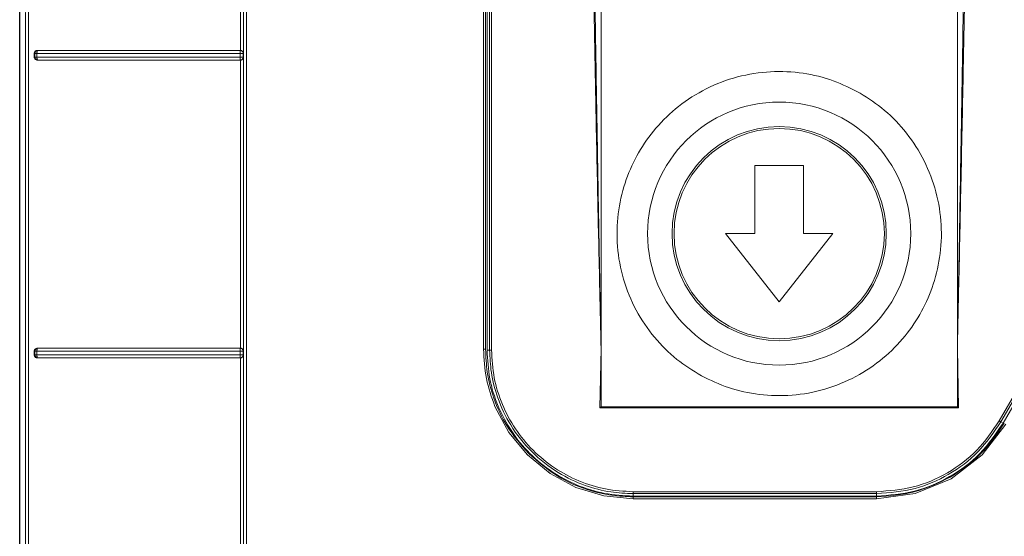
# Model space of a CAD drawing. Extents: x 3.86 to 11.18, y 3.48 to 9.13.
# Drawn here: x 9.97 to 10.15, y 5.8 to 5.89 of the extents above; entities that cross this region are included whole.
import ezdxf

# ---------------------------------------------------------------- set-up
doc = ezdxf.new("R2010")
doc.units = 0
doc.header["$LTSCALE"] = 0.5
doc.header["$MEASUREMENT"] = 0
doc.layers.get('0').update_dxf_attribs({"linetype": 'CONTINUOUS'})

msp = doc.modelspace()

# ---------------------------------------------------------------- linework, layer by layer
at = {"color": 7, "linetype": 'Continuous', "lineweight": 15}
for p, q in [((10.07576, 5.98497), (10.07576, 5.82836)), ((10.1382, 5.82836), (10.1382, 5.98497)), ((9.9739, 5.52733), (9.9739, 5.93741)), ((9.97391, 5.93741), (9.97391, 5.55045)), ((10.0131, 5.88011), (10.0131, 5.9316)), ((10.01258, 5.88061), (10.01258, 5.93111)), ((10.05518, 5.90493), (10.05519, 5.82822)), ((10.05552, 5.90498), (10.05553, 5.8282)), ((10.0558, 5.90482), (10.0558, 5.82805)), ((10.05623, 5.90482), (10.05625, 5.82805)), ((10.05658, 5.90481), (10.05658, 5.82809)), ((9.97646, 5.87941), (9.97646, 5.88011)), ((9.97658, 5.88009), (9.97646, 5.88011)), ((9.97658, 5.88009), (9.97658, 5.87943)), ((9.97692, 5.88009), (9.97692, 5.87944)), ((9.97697, 5.88044), (9.97702, 5.88055)), ((9.977, 5.88061), (9.97707, 5.8806)), ((10.01255, 5.87943), (10.01255, 5.88009)), ((10.01256, 5.8806), (10.01258, 5.88061)), ((10.0131, 5.88011), (10.01307, 5.88008)), ((10.01307, 5.88008), (10.01307, 5.87942)), ((9.97658, 5.87943), (9.97646, 5.87941)), ((9.97702, 5.87896), (9.97697, 5.87908)), ((9.97708, 5.87892), (9.977, 5.87891)), ((9.97704, 5.87893), (9.97702, 5.87896)), ((9.97708, 5.87892), (9.97704, 5.87893)), ((10.01255, 5.87943), (10.01255, 5.87929)), ((10.01256, 5.87896), (10.01256, 5.87891)), ((10.01258, 5.8789), (10.01256, 5.87891)), ((10.01258, 5.8284), (10.01258, 5.8789)), ((10.01307, 5.87942), (10.0131, 5.8794)), ((10.0131, 5.8279), (10.0131, 5.8794)), ((10.10272, 5.84849), (10.10272, 5.86043)), ((10.10272, 5.86043), (10.11125, 5.86043)), ((10.11125, 5.86043), (10.11125, 5.84849)), ((10.10698, 5.83655), (10.0976, 5.84849)), ((10.0976, 5.84849), (10.10272, 5.84849)), ((10.11636, 5.84849), (10.10698, 5.83655)), ((10.11125, 5.84849), (10.11636, 5.84849)), ((9.97646, 5.8272), (9.97646, 5.8279)), ((9.97658, 5.82788), (9.97646, 5.8279)), ((9.97658, 5.82788), (9.97658, 5.82723)), ((9.97692, 5.82788), (9.97692, 5.82723)), ((9.97697, 5.82824), (9.97702, 5.82835)), ((9.977, 5.82841), (9.97707, 5.82839)), ((10.01255, 5.82722), (10.01255, 5.82788)), ((10.01256, 5.82839), (10.01258, 5.8284)), ((10.0131, 5.8279), (10.01307, 5.82788)), ((10.01307, 5.82788), (10.01307, 5.82722)), ((10.05625, 5.82805), (10.0558, 5.82805)), ((10.07555, 5.81792), (10.07576, 5.82836)), ((10.07576, 5.81813), (10.07576, 5.82836)), ((10.1382, 5.82836), (10.13841, 5.81792)), ((10.1382, 5.82836), (10.1382, 5.81813)), ((9.97658, 5.82723), (9.97646, 5.8272)), ((9.97702, 5.82676), (9.97697, 5.82687)), ((9.97708, 5.82671), (9.977, 5.8267)), ((9.97704, 5.82673), (9.97702, 5.82676)), ((9.97708, 5.82671), (9.97704, 5.82673)), ((10.01255, 5.82687), (10.01256, 5.82675)), ((10.01256, 5.82675), (10.01256, 5.82671)), ((10.01258, 5.8267), (10.01256, 5.82671)), ((10.01258, 5.7762), (10.01258, 5.8267)), ((10.01307, 5.82722), (10.0131, 5.82719)), ((10.0131, 5.7757), (10.0131, 5.82719)), ((10.14552, 5.81565), (10.15045, 5.82418)), ((10.14582, 5.81548), (10.15074, 5.82401)), ((10.1462, 5.81525), (10.15113, 5.82378)), ((10.0596, 5.81365), (10.05718, 5.81818)), ((10.07576, 5.81813), (10.07555, 5.81792)), ((10.13841, 5.81792), (10.07555, 5.81792)), ((10.1382, 5.81813), (10.07576, 5.81813)), ((10.13841, 5.81792), (10.1382, 5.81813)), ((10.14672, 5.81511), (10.14256, 5.80968)), ((10.14582, 5.81548), (10.1462, 5.81525)), ((10.06286, 5.80968), (10.0596, 5.81365)), ((10.06683, 5.80642), (10.06286, 5.80968)), ((10.14256, 5.80968), (10.13713, 5.80552)), ((10.07136, 5.804), (10.06683, 5.80642)), ((10.13713, 5.80552), (10.13081, 5.8029)), ((10.07627, 5.80251), (10.07136, 5.804)), ((10.08138, 5.80201), (10.07627, 5.80251)), ((10.08138, 5.80235), (10.12403, 5.80235)), ((10.08138, 5.80201), (10.12403, 5.80201)), ((10.08139, 5.80324), (10.12404, 5.80324)), ((10.08139, 5.8029), (10.12404, 5.8029)), ((10.08139, 5.8029), (10.08139, 5.80246)), ((10.08139, 5.80246), (10.12404, 5.80246)), ((10.13081, 5.8029), (10.12403, 5.80201)), ((10.12404, 5.8029), (10.12404, 5.80246))]:
    msp.add_line(p, q, dxfattribs=at)
at = {"color": 8, "linetype": 'Continuous', "lineweight": 15}
msp.add_line((10.05553, 5.8282), (10.05553, 5.8282), dxfattribs=at)
at = {"color": 7, "linetype": 'Continuous', "lineweight": 15}
for radius in [0.02306, 0.01877, 0.01843]:
    msp.add_circle((10.10698, 5.84849), radius, dxfattribs=at)
for points, knots in [([(9.97544, 5.93837), (9.97545, 5.91512), (9.97546, 5.86864), (9.97548, 5.7989), (9.97548, 5.75242), (9.97548, 5.72918)], [0, 0, 0, 0, 0.3333777, 0.6667111, 1, 1, 1, 1]), ([(10.01312, 5.53276), (10.01312, 5.55976), (10.01312, 5.61375), (10.01312, 5.69485), (10.01312, 5.776), (10.01312, 5.85717), (10.01312, 5.91127), (10.01312, 5.93832)], [0, 0, 0, 0, 0.199959, 0.399961, 0.599979, 0.80001, 1, 1, 1, 1]), ([(10.01364, 5.93848), (10.01364, 5.91133), (10.01364, 5.85704), (10.01364, 5.77559), (10.01364, 5.69416), (10.01364, 5.61277), (10.01364, 5.55858), (10.01364, 5.53149)], [0, 0, 0, 0, 0.2, 0.4, 0.6, 0.8, 1, 1, 1, 1]), ([(9.97486, 5.93787), (9.97488, 5.91022), (9.97492, 5.85491), (9.9749, 5.77192), (9.97484, 5.68896), (9.97472, 5.60604), (9.97459, 5.55085), (9.97452, 5.52325)], [0, 0, 0, 0, 0.199984, 0.399977, 0.600029, 0.800023, 1, 1, 1, 1]), ([(10.07576, 5.82836), (10.07569, 5.83172), (10.07555, 5.83798), (10.07536, 5.84668), (10.07518, 5.85501), (10.07501, 5.86335), (10.07483, 5.87195), (10.07467, 5.8805), (10.07449, 5.89011), (10.0743, 5.90085), (10.07411, 5.91267), (10.07395, 5.92432), (10.07388, 5.93216), (10.07384, 5.93597)], [0, 0, 0, 0, 0.093729, 0.174536, 0.24242, 0.325941, 0.407072, 0.482165, 0.564229, 0.675047, 0.781572, 0.893672, 1, 1, 1, 1]), ([(10.07576, 5.82836), (10.07571, 5.83099), (10.07562, 5.83579), (10.07551, 5.84234), (10.07541, 5.84754), (10.07534, 5.85142), (10.07529, 5.85456), (10.07522, 5.85808), (10.07514, 5.86301), (10.07503, 5.8691), (10.07493, 5.87563), (10.07481, 5.8826), (10.07465, 5.89329), (10.07445, 5.90698), (10.07427, 5.92227), (10.07419, 5.93167), (10.07416, 5.93598)], [0, 0, 0, 0, 0.07319, 0.133984, 0.182381, 0.218382, 0.241987, 0.269928, 0.316673, 0.379251, 0.439861, 0.498505, 0.573594, 0.73788, 0.880015, 1, 1, 1, 1]), ([(10.1398, 5.93598), (10.13979, 5.93373), (10.13975, 5.92899), (10.13967, 5.92154), (10.13958, 5.91337), (10.13947, 5.9045), (10.13934, 5.89491), (10.13919, 5.88534), (10.13906, 5.87704), (10.13895, 5.87017), (10.13884, 5.8642), (10.13875, 5.85886), (10.13867, 5.85434), (10.13859, 5.85005), (10.1385, 5.84459), (10.13836, 5.83713), (10.13826, 5.83151), (10.1382, 5.82836)], [0, 0, 0, 0, 0.062702, 0.131993, 0.207874, 0.290346, 0.379406, 0.475057, 0.557054, 0.610988, 0.666485, 0.723545, 0.759898, 0.792286, 0.843099, 0.912337, 1, 1, 1, 1]), ([(10.14012, 5.93597), (10.14009, 5.93209), (10.14, 5.9241), (10.13984, 5.91224), (10.13965, 5.90019), (10.13944, 5.88828), (10.13923, 5.87716), (10.13902, 5.86675), (10.13883, 5.85756), (10.13864, 5.84835), (10.13843, 5.83882), (10.13828, 5.83204), (10.1382, 5.82836)], [0, 0, 0, 0, 0.108305, 0.22261, 0.330745, 0.444165, 0.554601, 0.640848, 0.734435, 0.810783, 0.897533, 1, 1, 1, 1]), ([(9.97646, 5.88011), (9.97646, 5.88014), (9.97647, 5.88021), (9.97651, 5.88033), (9.97661, 5.88047), (9.97679, 5.88059), (9.97693, 5.8806), (9.977, 5.88061)], [0, 0, 0, 0, 0.116527, 0.229907, 0.466736, 0.729518, 1, 1, 1, 1]), ([(9.97707, 5.8806), (9.97701, 5.88059), (9.97688, 5.88057), (9.97672, 5.88046), (9.97663, 5.88033), (9.97659, 5.88021), (9.97658, 5.88013), (9.97658, 5.88009)], [0, 0, 0, 0, 0.250906, 0.501408, 0.695045, 0.83371, 1, 1, 1, 1]), ([(9.97658, 5.88009), (9.97659, 5.88009), (9.97661, 5.88009), (9.97669, 5.88009), (9.97679, 5.88009), (9.97688, 5.88009), (9.97692, 5.88009)], [0, 0, 0, 0, 0.250008, 0.500005, 0.749993, 1, 1, 1, 1]), ([(9.97692, 5.88009), (9.97692, 5.88012), (9.97693, 5.88019), (9.97694, 5.88028), (9.97695, 5.88037), (9.97696, 5.88042), (9.97697, 5.88044)], [0, 0, 0, 0, 0.2500063, 0.5000148, 0.7500138, 1, 1, 1, 1]), ([(10.01255, 5.88009), (10.00855, 5.88009), (10.00053, 5.88009), (9.98857, 5.88009), (9.98081, 5.88009), (9.97692, 5.88009)], [0, 0, 0, 0, 0.331506, 0.664839, 1, 1, 1, 1]), ([(9.977, 5.88061), (9.98086, 5.88061), (9.98859, 5.88061), (10.00052, 5.88061), (10.00856, 5.88061), (10.01258, 5.88061)], [0, 0, 0, 0, 0.333152, 0.666752, 1, 1, 1, 1]), ([(9.97702, 5.88055), (9.97703, 5.88057), (9.97704, 5.88059), (9.97706, 5.88059), (9.97707, 5.8806), (9.97707, 5.8806), (9.97707, 5.8806)], [0, 0, 0, 0, 0.500013, 0.83434, 0.938283, 1, 1, 1, 1]), ([(9.97707, 5.8806), (9.98092, 5.8806), (9.98863, 5.8806), (10.00054, 5.8806), (10.00855, 5.8806), (10.01256, 5.8806)], [0, 0, 0, 0, 0.333018, 0.666912, 1, 1, 1, 1]), ([(10.01256, 5.8806), (10.01256, 5.88059), (10.01256, 5.88057), (10.01255, 5.88048), (10.01255, 5.88044)], [0, 0, 0, 0, 0.500043, 1, 1, 1, 1]), ([(10.01255, 5.88044), (10.01255, 5.8804), (10.01255, 5.88033), (10.01255, 5.88021), (10.01255, 5.88013), (10.01255, 5.88009)], [0, 0, 0, 0, 0.396825, 0.672899, 1, 1, 1, 1]), ([(10.01255, 5.88009), (10.01259, 5.88009), (10.01267, 5.88009), (10.01277, 5.88009), (10.01286, 5.88009), (10.01296, 5.88009), (10.01303, 5.88008), (10.01306, 5.88009), (10.01307, 5.88009), (10.01307, 5.88008)], [0, 0, 0, 0, 0.1448761, 0.2888763, 0.4064672, 0.5453396, 0.7784567, 0.8916654, 1, 1, 1, 1]), ([(10.01307, 5.88008), (10.01307, 5.88013), (10.01306, 5.88021), (10.01301, 5.88034), (10.01293, 5.88045), (10.01284, 5.88051), (10.01278, 5.88054), (10.01274, 5.88056), (10.01272, 5.88057), (10.01269, 5.88058), (10.01264, 5.88059), (10.01259, 5.88059), (10.01256, 5.8806)], [0, 0, 0, 0, 0.169717, 0.309821, 0.50036, 0.669269, 0.720735, 0.750058, 0.812687, 0.820426, 0.875276, 1, 1, 1, 1]), ([(10.01258, 5.88061), (10.01262, 5.8806), (10.0127, 5.8806), (10.01282, 5.88055), (10.01292, 5.88049), (10.01297, 5.88043), (10.013, 5.8804)], [0, 0, 0, 0, 0.230859, 0.468557, 0.712686, 1, 1, 1, 1]), ([(10.013, 5.8804), (10.01303, 5.88035), (10.01308, 5.88027), (10.01309, 5.88017), (10.0131, 5.88013), (10.0131, 5.88012), (10.0131, 5.88011), (10.0131, 5.88011)], [0, 0, 0, 0, 0.561295, 0.8701, 0.957428, 0.984304, 1, 1, 1, 1]), ([(9.977, 5.87891), (9.97693, 5.87891), (9.97679, 5.87893), (9.97661, 5.87905), (9.97651, 5.87919), (9.97647, 5.87931), (9.97646, 5.87938), (9.97646, 5.87941)], [0, 0, 0, 0, 0.2717688, 0.5368517, 0.7738537, 0.8858453, 1, 1, 1, 1]), ([(9.97692, 5.87944), (9.97688, 5.87944), (9.97679, 5.87943), (9.97669, 5.87943), (9.97661, 5.87943), (9.97659, 5.87943), (9.97658, 5.87943)], [0, 0, 0, 0, 0.250113, 0.499997, 0.749888, 1, 1, 1, 1]), ([(9.97658, 5.87943), (9.97658, 5.87936), (9.9766, 5.87923), (9.97671, 5.87906), (9.97688, 5.87894), (9.97701, 5.87893), (9.97708, 5.87892)], [0, 0, 0, 0, 0.250029, 0.499997, 0.749969, 1, 1, 1, 1]), ([(9.97692, 5.87944), (9.98081, 5.87943), (9.98857, 5.87943), (10.00053, 5.87943), (10.00855, 5.87943), (10.01255, 5.87943)], [0, 0, 0, 0, 0.335093, 0.668426, 1, 1, 1, 1]), ([(9.97697, 5.87908), (9.97696, 5.8791), (9.97695, 5.87915), (9.97693, 5.87924), (9.97692, 5.87934), (9.97692, 5.8794), (9.97692, 5.87944)], [0, 0, 0, 0, 0.24975, 0.499936, 0.750122, 1, 1, 1, 1]), ([(10.01258, 5.8789), (10.00856, 5.8789), (10.00053, 5.8789), (9.98859, 5.8789), (9.98086, 5.87891), (9.977, 5.87891)], [0, 0, 0, 0, 0.333449, 0.66692, 1, 1, 1, 1]), ([(10.01256, 5.87891), (10.00855, 5.87891), (10.00054, 5.87891), (9.98863, 5.87892), (9.98092, 5.87892), (9.97708, 5.87892)], [0, 0, 0, 0, 0.333072, 0.666957, 1, 1, 1, 1]), ([(10.01307, 5.87942), (10.01306, 5.87943), (10.01304, 5.87943), (10.01293, 5.87943), (10.0128, 5.87943), (10.01267, 5.87943), (10.01259, 5.87943), (10.01255, 5.87943)], [0, 0, 0, 0, 0.2509367, 0.5014619, 0.6987674, 0.8365444, 1, 1, 1, 1]), ([(10.01255, 5.87929), (10.01255, 5.87924), (10.01255, 5.87916), (10.01255, 5.8791), (10.01255, 5.87907)], [0, 0, 0, 0, 0.5849878, 1, 1, 1, 1]), ([(10.01255, 5.87907), (10.01255, 5.87905), (10.01255, 5.879), (10.01256, 5.87897), (10.01256, 5.87896)], [0, 0, 0, 0, 0.510853, 1, 1, 1, 1]), ([(10.01256, 5.87891), (10.0126, 5.87892), (10.01269, 5.87892), (10.01281, 5.87898), (10.01292, 5.87906), (10.01299, 5.87915), (10.01302, 5.8792), (10.01303, 5.87924), (10.01304, 5.87927), (10.01305, 5.8793), (10.01306, 5.87935), (10.01307, 5.87939), (10.01307, 5.87942)], [0, 0, 0, 0, 0.1706537, 0.3115785, 0.5034068, 0.6707761, 0.7218148, 0.75094, 0.8128715, 0.833619, 0.8750169, 1, 1, 1, 1]), ([(10.013, 5.87912), (10.01297, 5.87908), (10.01292, 5.87902), (10.01282, 5.87896), (10.0127, 5.87891), (10.01262, 5.87891), (10.01258, 5.8789)], [0, 0, 0, 0, 0.29194, 0.548646, 0.775454, 1, 1, 1, 1]), ([(10.0131, 5.8794), (10.01309, 5.87935), (10.01308, 5.87925), (10.01302, 5.87916), (10.013, 5.87912)], [0, 0, 0, 0, 0.503791, 1, 1, 1, 1]), ([(10.09336, 5.82355), (10.09188, 5.82447), (10.08884, 5.82634), (10.08495, 5.83027), (10.08174, 5.83501), (10.07952, 5.84044), (10.07846, 5.84619), (10.07858, 5.85193), (10.07979, 5.8573), (10.0819, 5.86219), (10.08487, 5.86661), (10.08875, 5.87053), (10.0935, 5.87374), (10.09892, 5.87595), (10.10468, 5.87702), (10.11041, 5.87688), (10.11582, 5.87573), (10.11904, 5.87418), (10.1206, 5.87343)], [0, 0, 0, 0, 0.058258, 0.120006, 0.18432, 0.25, 0.31568, 0.379994, 0.441742, 0.5, 0.558258, 0.620006, 0.68432, 0.75, 0.81568, 0.879994, 0.941742, 1, 1, 1, 1]), ([(10.1206, 5.87343), (10.12208, 5.87252), (10.12512, 5.87064), (10.12901, 5.86671), (10.13223, 5.86197), (10.13444, 5.85655), (10.1355, 5.85079), (10.13538, 5.84506), (10.13417, 5.83968), (10.13206, 5.83479), (10.12909, 5.83037), (10.12521, 5.82645), (10.12046, 5.82325), (10.11504, 5.82103), (10.10928, 5.81997), (10.10355, 5.82011), (10.09815, 5.82126), (10.09492, 5.8228), (10.09336, 5.82355)], [0, 0, 0, 0, 0.058258, 0.120006, 0.18432, 0.25, 0.31568, 0.379994, 0.441742, 0.5, 0.558258, 0.620006, 0.68432, 0.75, 0.81568, 0.879994, 0.941742, 1, 1, 1, 1]), ([(9.97646, 5.8279), (9.97646, 5.82794), (9.97647, 5.828), (9.97651, 5.82813), (9.97661, 5.82826), (9.97679, 5.82839), (9.97693, 5.8284), (9.977, 5.82841)], [0, 0, 0, 0, 0.116319, 0.229622, 0.466596, 0.72971, 1, 1, 1, 1]), ([(9.97707, 5.82839), (9.97701, 5.82838), (9.97688, 5.82837), (9.97672, 5.82826), (9.97663, 5.82813), (9.97659, 5.82801), (9.97658, 5.82792), (9.97658, 5.82788)], [0, 0, 0, 0, 0.250904, 0.501394, 0.694906, 0.833601, 1, 1, 1, 1]), ([(9.97658, 5.82788), (9.97659, 5.82788), (9.97661, 5.82788), (9.97669, 5.82788), (9.97679, 5.82788), (9.97688, 5.82788), (9.97692, 5.82788)], [0, 0, 0, 0, 0.249991, 0.499993, 0.749993, 1, 1, 1, 1]), ([(9.97692, 5.82788), (9.97692, 5.82791), (9.97693, 5.82798), (9.97693, 5.82807), (9.97695, 5.82816), (9.97696, 5.82821), (9.97697, 5.82824)], [0, 0, 0, 0, 0.250003, 0.499999, 0.750005, 1, 1, 1, 1]), ([(10.01255, 5.82788), (10.00853, 5.82788), (10.00048, 5.82788), (9.98853, 5.82788), (9.98079, 5.82788), (9.97692, 5.82788)], [0, 0, 0, 0, 0.333333, 0.666667, 1, 1, 1, 1]), ([(9.977, 5.82841), (9.98086, 5.82841), (9.98859, 5.8284), (10.00052, 5.8284), (10.00856, 5.8284), (10.01258, 5.8284)], [0, 0, 0, 0, 0.333094, 0.666813, 1, 1, 1, 1]), ([(9.97702, 5.82835), (9.97703, 5.82836), (9.97704, 5.82838), (9.97706, 5.82839), (9.97707, 5.82839), (9.97707, 5.82839), (9.97707, 5.82839)], [0, 0, 0, 0, 0.5642279, 0.8627549, 0.9515364, 1, 1, 1, 1]), ([(9.97707, 5.82839), (9.98092, 5.82839), (9.98863, 5.82839), (10.00054, 5.82839), (10.00855, 5.82839), (10.01256, 5.82839)], [0, 0, 0, 0, 0.333017, 0.666911, 1, 1, 1, 1]), ([(10.01256, 5.82839), (10.01256, 5.82838), (10.01256, 5.82836), (10.01255, 5.82828), (10.01255, 5.82823)], [0, 0, 0, 0, 0.500049, 1, 1, 1, 1]), ([(10.01255, 5.82823), (10.01255, 5.82819), (10.01255, 5.82813), (10.01255, 5.828), (10.01255, 5.82792), (10.01255, 5.82788)], [0, 0, 0, 0, 0.395106, 0.671612, 1, 1, 1, 1]), ([(10.01255, 5.82788), (10.01259, 5.82788), (10.01267, 5.82787), (10.01277, 5.82788), (10.01286, 5.82788), (10.01296, 5.82788), (10.01303, 5.82787), (10.01306, 5.82789), (10.01307, 5.82788), (10.01307, 5.82788)], [0, 0, 0, 0, 0.1448426, 0.288912, 0.4062167, 0.5454476, 0.7785945, 0.8917454, 1, 1, 1, 1]), ([(10.01307, 5.82788), (10.01307, 5.82792), (10.01306, 5.82801), (10.01301, 5.82813), (10.01293, 5.82824), (10.01284, 5.82831), (10.01278, 5.82834), (10.01274, 5.82836), (10.01272, 5.82837), (10.01268, 5.82837), (10.01264, 5.82839), (10.01259, 5.82839), (10.01256, 5.82839)], [0, 0, 0, 0, 0.169752, 0.309862, 0.50035, 0.66928, 0.720739, 0.750049, 0.812671, 0.833624, 0.87528, 1, 1, 1, 1]), ([(10.01258, 5.8284), (10.01262, 5.8284), (10.0127, 5.82839), (10.01282, 5.82835), (10.01292, 5.82828), (10.01297, 5.82822), (10.013, 5.82819)], [0, 0, 0, 0, 0.229537, 0.467792, 0.71078, 1, 1, 1, 1]), ([(10.013, 5.82819), (10.01303, 5.82814), (10.01308, 5.82806), (10.01309, 5.82797), (10.0131, 5.82792), (10.0131, 5.82791), (10.0131, 5.8279)], [0, 0, 0, 0, 0.559988, 0.867961, 0.955984, 1, 1, 1, 1]), ([(10.05519, 5.82822), (10.05521, 5.82822), (10.05525, 5.82822), (10.05534, 5.82822), (10.05544, 5.82821), (10.0555, 5.82821), (10.05553, 5.82821), (10.05553, 5.82821), (10.05553, 5.8282)], [0, 0, 0, 0, 0.126359, 0.251273, 0.500023, 0.748778, 0.873684, 1, 1, 1, 1]), ([(10.05718, 5.81818), (10.0566, 5.8198), (10.05544, 5.82305), (10.05527, 5.8265), (10.05519, 5.82822)], [0, 0, 0, 0, 0.499244, 1, 1, 1, 1]), ([(10.0631, 5.80992), (10.06175, 5.81147), (10.0592, 5.81439), (10.05693, 5.81937), (10.05572, 5.82396), (10.05559, 5.82687), (10.05553, 5.8282)], [0, 0, 0, 0, 0.302481, 0.570006, 0.802527, 1, 1, 1, 1]), ([(10.0558, 5.82805), (10.0559, 5.82637), (10.05609, 5.82303), (10.05761, 5.81819), (10.05997, 5.81374), (10.06318, 5.80984), (10.06708, 5.80663), (10.07153, 5.80427), (10.07637, 5.80275), (10.07972, 5.80255), (10.08139, 5.80246)], [0, 0, 0, 0, 0.125, 0.25, 0.375, 0.5, 0.625, 0.75, 0.875, 1, 1, 1, 1]), ([(10.05625, 5.82805), (10.05625, 5.82805), (10.05626, 5.82805), (10.05631, 5.82806), (10.05637, 5.82806), (10.05643, 5.82807), (10.0565, 5.82808), (10.05656, 5.82808), (10.05658, 5.82809)], [0, 0, 0, 0, 0.200606, 0.433554, 0.562809, 0.700299, 0.846022, 1, 1, 1, 1]), ([(10.08139, 5.8029), (10.08008, 5.80296), (10.07723, 5.8031), (10.07275, 5.80427), (10.06797, 5.80654), (10.06344, 5.81011), (10.05987, 5.81464), (10.0576, 5.81944), (10.05643, 5.82391), (10.05631, 5.82675), (10.05625, 5.82805)], [0, 0, 0, 0, 0.09975, 0.21635, 0.349779, 0.500012, 0.650983, 0.784654, 0.901, 1, 1, 1, 1]), ([(10.05658, 5.82809), (10.05668, 5.82645), (10.05686, 5.82319), (10.05834, 5.8185), (10.06063, 5.81418), (10.06374, 5.8104), (10.06752, 5.80729), (10.07184, 5.805), (10.07652, 5.80352), (10.07977, 5.80334), (10.08139, 5.80324)], [0, 0, 0, 0, 0.1257748, 0.2507498, 0.3755884, 0.500482, 0.6253602, 0.7502409, 0.875117, 1, 1, 1, 1]), ([(9.977, 5.8267), (9.97693, 5.82671), (9.97679, 5.82672), (9.97661, 5.82684), (9.97651, 5.82698), (9.97647, 5.82711), (9.97646, 5.82717), (9.97646, 5.8272)], [0, 0, 0, 0, 0.270485, 0.533784, 0.770305, 0.883586, 1, 1, 1, 1]), ([(9.97692, 5.82723), (9.97688, 5.82723), (9.97679, 5.82723), (9.97669, 5.82723), (9.97661, 5.82723), (9.97659, 5.82723), (9.97658, 5.82723)], [0, 0, 0, 0, 0.250131, 0.500012, 0.749885, 1, 1, 1, 1]), ([(9.97658, 5.82723), (9.97658, 5.82716), (9.9766, 5.82703), (9.97671, 5.82686), (9.97688, 5.82674), (9.97701, 5.82672), (9.97708, 5.82671)], [0, 0, 0, 0, 0.250212, 0.499885, 0.749889, 1, 1, 1, 1]), ([(9.97692, 5.82723), (9.98079, 5.82722), (9.98853, 5.82722), (10.00048, 5.82722), (10.00853, 5.82722), (10.01255, 5.82722)], [0, 0, 0, 0, 0.333333, 0.666667, 1, 1, 1, 1]), ([(9.97697, 5.82687), (9.97696, 5.82689), (9.97695, 5.82694), (9.97693, 5.82703), (9.97693, 5.82713), (9.97692, 5.82719), (9.97692, 5.82723)], [0, 0, 0, 0, 0.249755, 0.499929, 0.750119, 1, 1, 1, 1]), ([(10.01258, 5.8267), (10.00856, 5.8267), (10.00053, 5.8267), (9.98859, 5.8267), (9.98086, 5.8267), (9.977, 5.8267)], [0, 0, 0, 0, 0.333374, 0.666979, 1, 1, 1, 1]), ([(10.01256, 5.82671), (10.00855, 5.82671), (10.00054, 5.82671), (9.98863, 5.82671), (9.98092, 5.82671), (9.97708, 5.82671)], [0, 0, 0, 0, 0.333074, 0.666959, 1, 1, 1, 1]), ([(10.01307, 5.82722), (10.01306, 5.82722), (10.01304, 5.82722), (10.01293, 5.82722), (10.0128, 5.82722), (10.01267, 5.82722), (10.01259, 5.82722), (10.01255, 5.82722)], [0, 0, 0, 0, 0.250948, 0.501484, 0.698782, 0.836552, 1, 1, 1, 1]), ([(10.01255, 5.82722), (10.01255, 5.82716), (10.01255, 5.82708), (10.01255, 5.82699), (10.01255, 5.82694), (10.01255, 5.82689), (10.01255, 5.82687)], [0, 0, 0, 0, 0.49714, 0.578466, 0.721694, 1, 1, 1, 1]), ([(10.01256, 5.82671), (10.0126, 5.82671), (10.01269, 5.82672), (10.01281, 5.82677), (10.01292, 5.82685), (10.01299, 5.82694), (10.01302, 5.827), (10.01303, 5.82703), (10.01304, 5.82706), (10.01305, 5.82709), (10.01306, 5.82714), (10.01307, 5.82719), (10.01307, 5.82722)], [0, 0, 0, 0, 0.170607, 0.311515, 0.503405, 0.670584, 0.721671, 0.750935, 0.812871, 0.834085, 0.875021, 1, 1, 1, 1]), ([(10.013, 5.82691), (10.01297, 5.82688), (10.01292, 5.82682), (10.01282, 5.82675), (10.0127, 5.82671), (10.01262, 5.8267), (10.01258, 5.8267)], [0, 0, 0, 0, 0.291589, 0.548416, 0.7754, 1, 1, 1, 1]), ([(10.0131, 5.82719), (10.01309, 5.82714), (10.01308, 5.82705), (10.01302, 5.82695), (10.013, 5.82691)], [0, 0, 0, 0, 0.503579, 1, 1, 1, 1]), ([(10.12404, 5.80324), (10.12621, 5.80341), (10.13054, 5.80373), (10.13657, 5.80635), (10.14185, 5.81026), (10.1443, 5.81385), (10.14552, 5.81565)], [0, 0, 0, 0, 0.249999, 0.500001, 0.750003, 1, 1, 1, 1]), ([(10.14552, 5.81565), (10.14556, 5.81563), (10.14564, 5.81558), (10.14573, 5.81553), (10.1458, 5.81549), (10.14581, 5.81548), (10.14582, 5.81548)], [0, 0, 0, 0, 0.25, 0.500005, 0.750004, 1, 1, 1, 1]), ([(10.14582, 5.81548), (10.14458, 5.81366), (10.14209, 5.81002), (10.13681, 5.80611), (10.13072, 5.80343), (10.12633, 5.80308), (10.12404, 5.8029)], [0, 0, 0, 0, 0.249995, 0.499994, 0.740007, 1, 1, 1, 1]), ([(10.12404, 5.80246), (10.12628, 5.80263), (10.13075, 5.80297), (10.13697, 5.80566), (10.14241, 5.8097), (10.14494, 5.8134), (10.1462, 5.81525)], [0, 0, 0, 0, 0.25, 0.5, 0.75, 1, 1, 1, 1]), ([(10.14642, 5.81528), (10.14516, 5.81339), (10.14263, 5.80961), (10.13885, 5.80708), (10.13696, 5.80581)], [0, 0, 0, 0, 0.499997, 1, 1, 1, 1]), ([(10.08138, 5.80235), (10.08014, 5.8024), (10.07736, 5.80252), (10.07286, 5.80364), (10.06775, 5.80589), (10.06473, 5.80851), (10.0631, 5.80992)], [0, 0, 0, 0, 0.183203, 0.410987, 0.683281, 1, 1, 1, 1]), ([(10.13696, 5.80581), (10.1349, 5.8048), (10.13081, 5.8028), (10.12628, 5.8025), (10.12403, 5.80235)], [0, 0, 0, 0, 0.505911, 1, 1, 1, 1]), ([(10.08138, 5.80235), (10.08138, 5.80234), (10.08138, 5.80233), (10.08138, 5.80225), (10.08138, 5.80214), (10.08138, 5.80205), (10.08138, 5.80201)], [0, 0, 0, 0, 0.249998, 0.499996, 0.749995, 1, 1, 1, 1]), ([(10.08139, 5.80324), (10.08139, 5.8032), (10.08139, 5.80311), (10.08139, 5.803), (10.08139, 5.80292), (10.08139, 5.80291), (10.08139, 5.8029)], [0, 0, 0, 0, 0.250002, 0.5, 0.750005, 1, 1, 1, 1]), ([(10.12403, 5.80201), (10.12403, 5.80205), (10.12403, 5.80214), (10.12403, 5.80226), (10.12403, 5.80234), (10.12403, 5.80234), (10.12403, 5.80235)], [0, 0, 0, 0, 0.25, 0.499998, 0.749999, 1, 1, 1, 1]), ([(10.12404, 5.8029), (10.12404, 5.80291), (10.12404, 5.80292), (10.12404, 5.803), (10.12404, 5.80311), (10.12404, 5.8032), (10.12404, 5.80324)], [0, 0, 0, 0, 0.2499955, 0.4999998, 0.7499978, 1, 1, 1, 1])]:
    msp.add_open_spline(points, degree=3, knots=knots, dxfattribs=at)

doc.saveas('drawing.dxf')
